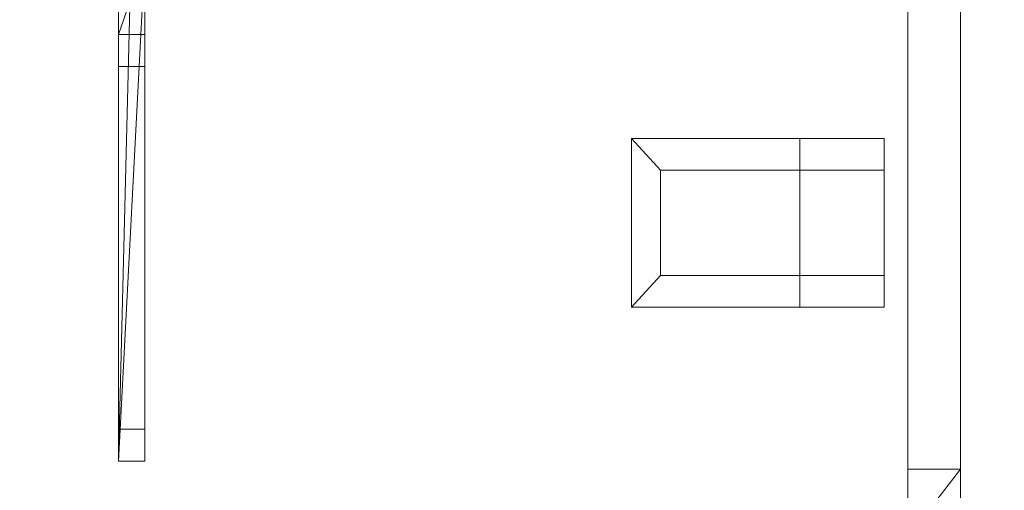
# Model space of a CAD drawing. Units: millimetres. Extents: x 39173 to 91678, y 59975 to 107124.
# Drawn here: x 79622 to 81493, y 77620 to 78513 of the extents above; entities that cross this region are included whole.
import ezdxf

# ---------------------------------------------------------------- set-up
doc = ezdxf.new("R2010")
doc.units = ezdxf.units.MM
for name, color, linetype, lineweight in [('A-DOOR-____-OTLN', 31, 'Continuous', 13), ('A-FLOR-____-OTLN', 192, 'Continuous', 25), ('I-WALL-____-OTLN', 2, 'Continuous', 25), ('P-SANR-FIXT-OTLN', 6, 'Continuous', 9)]:
    doc.layers.add(name, color=color, linetype=linetype, lineweight=lineweight)

# ---------------------------------------------------------------- blocks, each defined once
blk = doc.blocks.new('CFM Single Door Generic Interior - M8x21-2991334-_3D - sks_')
at = {"layer": 'A-DOOR-____-OTLN', "lineweight": 9}
for p, q in [((-405, 25, 2110), (-405, 25)), ((-405, -25), (-405, -25, 2110))]:
    blk.add_line(p, q, dxfattribs=at)
mesh = blk.add_polyface(dxfattribs=at)
corners = [(-405, -25), (-405, 25), (-344, 25), (-344, -25)]
mesh.append_faces([[corners[k] for k in face] for face in [(0, 1, 2, 3)]])
mesh = blk.add_polyface(dxfattribs=at)
corners = [(-405, -25), (-405, -25, 2110), (-405, 25, 2110), (-405, 25)]
mesh.append_faces([[corners[k] for k in face] for face in [(0, 1, 2, 3)]])
mesh = blk.add_polyface(dxfattribs=at)
corners = [(-344, 25), (-405, 25), (-405, 25, 2110), (405, 25, 2110), (405, 25), (344, 25), (344, 25, 2049), (-344, 25, 2049)]
mesh.append_faces([[corners[k] for k in face] for face in [(6, 7, 2, 3)]], dxfattribs={"vtx1": -1, "vtx3": -1})
mesh.append_faces([[corners[k] for k in face] for face in [(4, 5, 6, 3)]], dxfattribs={"vtx2": -1})
mesh.append_faces([[corners[k] for k in face] for face in [(7, 0, 1, 2)]], dxfattribs={"vtx3": -1})
mesh = blk.add_polyface(dxfattribs=at)
corners = [(-405, -25, 2110), (405, -25, 2110), (405, 25, 2110), (-405, 25, 2110)]
mesh.append_faces([[corners[k] for k in face] for face in [(0, 1, 2, 3)]])
mesh = blk.add_polyface(dxfattribs=at)
corners = [(-344, 25, 2049), (-344, -25, 2049), (344, -25, 2049), (344, 25, 2049)]
mesh.append_faces([[corners[k] for k in face] for face in [(0, 1, 2, 3)]])
mesh = blk.add_polyface(dxfattribs=at)
corners = [(344, -25), (-344, -25), (-344, 25), (344, 25)]
mesh.append_faces([[corners[k] for k in face] for face in [(0, 1, 2, 3)]])
mesh = blk.add_polyface(dxfattribs=at)
corners = [(344, 25, 2049), (344, 25), (-344, 25), (-344, 25, 2049)]
mesh.append_faces([[corners[k] for k in face] for face in [(0, 1, 2, 3)]])
mesh = blk.add_polyface(dxfattribs=at)
corners = [(-344, 25, 2049), (-344, 25), (-344, -25), (-344, -25, 2049)]
mesh.append_faces([[corners[k] for k in face] for face in [(0, 1, 2, 3)]])
mesh = blk.add_polyface(dxfattribs=at)
corners = [(-344, 25), (-344, 25, 2049), (-344, -25, 2049), (-344, -25)]
mesh.append_faces([[corners[k] for k in face] for face in [(0, 1, 2, 3)]])
mesh = blk.add_polyface(dxfattribs=at)
corners = [(-344, 25, 2049), (344, 25, 2049), (344, -25, 2049), (-344, -25, 2049)]
mesh.append_faces([[corners[k] for k in face] for face in [(0, 1, 2, 3)]])
mesh = blk.add_polyface(dxfattribs=at)
corners = [(344, -25, 2049), (344, -25), (344, 25), (344, 25, 2049)]
mesh.append_faces([[corners[k] for k in face] for face in [(0, 1, 2, 3)]])
mesh = blk.add_polyface(dxfattribs=at)
corners = [(344, 25), (405, 25), (405, -25), (344, -25)]
mesh.append_faces([[corners[k] for k in face] for face in [(0, 1, 2, 3)]])
mesh = blk.add_polyface(dxfattribs=at)
corners = [(344, 25, 2049), (344, 25), (344, -25), (344, -25, 2049)]
mesh.append_faces([[corners[k] for k in face] for face in [(0, 1, 2, 3)]])
mesh = blk.add_polyface(dxfattribs=at)
corners = [(405, -25, 2110), (405, -25), (405, 25), (405, 25, 2110)]
mesh.append_faces([[corners[k] for k in face] for face in [(0, 1, 2, 3)]])
mesh = blk.add_polyface(dxfattribs=at)
corners = [(-405, -25), (-344, -25), (-344, -25, 2049), (344, -25, 2049), (344, -25), (405, -25), (405, -25, 2110), (-405, -25, 2110)]
mesh.append_faces([[corners[k] for k in face] for face in [(2, 3, 6, 7)]], dxfattribs={"vtx1": -1, "vtx3": -1})
mesh.append_faces([[corners[k] for k in face] for face in [(0, 1, 2, 7)]], dxfattribs={"vtx2": -1})
mesh.append_faces([[corners[k] for k in face] for face in [(3, 4, 5, 6)]], dxfattribs={"vtx3": -1})
mesh = blk.add_polyface(dxfattribs=at)
corners = [(-344, -25, 2049), (-344, -25), (344, -25), (344, -25, 2049)]
mesh.append_faces([[corners[k] for k in face] for face in [(0, 1, 2, 3)]])
blk = doc.blocks.new('Floorstanding Toilet - Type 1-3060699-_3D - sks_')
at = {"layer": 'P-SANR-FIXT-OTLN'}
mesh = blk.add_polyface(dxfattribs=at)
corners = [(-35, 575, 430), (-35, 95, 430), (285, 95, 430), (285, 575, 430)]
mesh.append_faces([[corners[k] for k in face] for face in [(0, 1, 2, 3)]])
mesh = blk.add_polyface(dxfattribs=at)
corners = [(285, 575, 430), (225, 520), (25, 520), (-35, 575, 430)]
mesh.append_faces([[corners[k] for k in face] for face in [(0, 1, 2, 3)]])
mesh = blk.add_polyface(dxfattribs=at)
corners = [(-35, 575, 430), (25, 520), (25, 95), (-35, 95, 430)]
mesh.append_faces([[corners[k] for k in face] for face in [(0, 1, 2, 3)]])
mesh = blk.add_polyface(dxfattribs=at)
corners = [(-35, 95, 430), (-35, 575, 430), (285, 575, 430), (285, 95, 430)]
mesh.append_faces([[corners[k] for k in face] for face in [(0, 1, 2, 3)]])
mesh = blk.add_polyface(dxfattribs=at)
corners = [(285, 575, 480), (-35, 575, 480), (-35, 95, 480), (285, 95, 480)]
mesh.append_faces([[corners[k] for k in face] for face in [(0, 1, 2, 3)]])
mesh = blk.add_polyface(dxfattribs=at)
corners = [(285, 575, 480), (285, 575, 430), (-35, 575, 430), (-35, 575, 480)]
mesh.append_faces([[corners[k] for k in face] for face in [(0, 1, 2, 3)]])
mesh = blk.add_polyface(dxfattribs=at)
corners = [(-35, 575, 480), (-35, 575, 430), (-35, 95, 430), (-35, 95, 480)]
mesh.append_faces([[corners[k] for k in face] for face in [(0, 1, 2, 3)]])
mesh = blk.add_polyface(dxfattribs=at)
corners = [(285, 95, 430), (225, 95), (225, 520), (285, 575, 430)]
mesh.append_faces([[corners[k] for k in face] for face in [(0, 1, 2, 3)]])
mesh = blk.add_polyface(dxfattribs=at)
corners = [(285, 95, 480), (285, 95, 430), (285, 575, 430), (285, 575, 480)]
mesh.append_faces([[corners[k] for k in face] for face in [(0, 1, 2, 3)]])
mesh = blk.add_polyface(dxfattribs=at)
corners = [(225, 95), (25, 95), (25, 520), (225, 520)]
mesh.append_faces([[corners[k] for k in face] for face in [(0, 1, 2, 3)]])
mesh = blk.add_polyface(dxfattribs=at)
corners = [(285, 255, 890), (-35, 255, 890), (-35, 95, 890), (285, 95, 890)]
mesh.append_faces([[corners[k] for k in face] for face in [(0, 1, 2, 3)]])
mesh = blk.add_polyface(dxfattribs=at)
corners = [(-35, 95, 480), (-35, 255, 480), (285, 255, 480), (285, 95, 480)]
mesh.append_faces([[corners[k] for k in face] for face in [(0, 1, 2, 3)]])
mesh = blk.add_polyface(dxfattribs=at)
corners = [(285, 255, 890), (285, 255, 480), (-35, 255, 480), (-35, 255, 890)]
mesh.append_faces([[corners[k] for k in face] for face in [(0, 1, 2, 3)]])
mesh = blk.add_polyface(dxfattribs=at)
corners = [(-35, 255, 890), (-35, 255, 480), (-35, 95, 480), (-35, 95, 890)]
mesh.append_faces([[corners[k] for k in face] for face in [(0, 1, 2, 3)]])
mesh = blk.add_polyface(dxfattribs=at)
corners = [(285, 95, 890), (285, 95, 480), (285, 255, 480), (285, 255, 890)]
mesh.append_faces([[corners[k] for k in face] for face in [(0, 1, 2, 3)]])
mesh = blk.add_polyface(dxfattribs=at)
corners = [(-35, 95, 430), (25, 95), (225, 95), (285, 95, 430)]
mesh.append_faces([[corners[k] for k in face] for face in [(0, 1, 2, 3)]])
mesh = blk.add_polyface(dxfattribs=at)
corners = [(-35, 95, 890), (-35, 95, 480), (285, 95, 480), (285, 95, 890)]
mesh.append_faces([[corners[k] for k in face] for face in [(0, 1, 2, 3)]])
mesh = blk.add_polyface(dxfattribs=at)
corners = [(-35, 95, 480), (-35, 95, 430), (285, 95, 430), (285, 95, 480)]
mesh.append_faces([[corners[k] for k in face] for face in [(0, 1, 2, 3)]])

msp = doc.modelspace()

# ---------------------------------------------------------------- block references
at = {"layer": 'A-DOOR-____-OTLN', "lineweight": 9, "rotation": 90}
msp.add_blockref('CFM Single Door Generic Interior - M8x21-2991334-_3D - sks_', (79835.1, 78080.2, 11288), dxfattribs=at)
at = {"layer": 'P-SANR-FIXT-OTLN', "rotation": 90}
msp.add_blockref('Floorstanding Toilet - Type 1-3060699-_3D - sks_', (81360.1, 78002.7, 11288), dxfattribs=at)

# ---------------------------------------------------------------- meshes
at = {"layer": 'A-FLOR-____-OTLN', "lineweight": 18}
mesh = msp.add_polyface(dxfattribs=at)
corners = [(77477.5, 60421, 13798), (77477.5, 61770, 13798), (76899.9, 61770, 13798), (76899.9, 63670, 13798), (77477.5, 63670, 13798), (77477.5, 63870, 13798), (76900, 63870, 13798), (76900, 65770, 13798), (77477.5, 65770, 13798), (77477.5, 65970, 13798), (76899.9, 65970, 13798), (76899.9, 67870, 13798), (77477.5, 67870, 13798), (77477.5, 68970, 13798), (76016.3, 68970, 13798), (76016.3, 75070, 13798), (77073.4, 75070, 13798), (77073.4, 82526.5, 13798), (77399.9, 82526.5, 13798), (77399.9, 84375, 13798), (85800, 84375, 13798), (85800, 60421, 13798)]
mesh.append_faces([[corners[k] for k in face] for face in [(20, 18, 19), (11, 9, 10)]], dxfattribs={"vtx0": -1})
mesh.append_faces([[corners[k] for k in face] for face in [(1, 4, 21, 0)]], dxfattribs={"vtx0": -1, "vtx1": -1})
mesh.append_faces([[corners[k] for k in face] for face in [(5, 8, 21, 4)]], dxfattribs={"vtx0": -1, "vtx1": -1, "vtx2": -1})
mesh.append_faces([[corners[k] for k in face] for face in [(20, 13, 16, 18)]], dxfattribs={"vtx0": -1, "vtx1": -1, "vtx2": -1, "vtx3": -1})
mesh.append_faces([[corners[k] for k in face] for face in [(13, 20, 21, 12), (21, 8, 9)]], dxfattribs={"vtx0": -1, "vtx2": -1})
mesh.append_faces([[corners[k] for k in face] for face in [(9, 11, 12, 21)]], dxfattribs={"vtx0": -1, "vtx2": -1, "vtx3": -1})
mesh.append_faces([[corners[k] for k in face] for face in [(3, 4, 1, 2), (7, 8, 5, 6)]], dxfattribs={"vtx1": -1})
mesh.append_faces([[corners[k] for k in face] for face in [(16, 17, 18), (14, 15, 16, 13)]], dxfattribs={"vtx2": -1})
mesh = msp.add_polyface(dxfattribs=at)
corners = [(85800, 60421, 14098), (85800, 84375, 14098), (77399.9, 84375, 14098), (77399.9, 82526.5, 14098), (77073.4, 82526.5, 14098), (77073.4, 75070, 14098), (76016.3, 75070, 14098), (76016.3, 68970, 14098), (77477.5, 68970, 14098), (77477.5, 67870, 14098), (76899.9, 67870, 14098), (76899.9, 65970, 14098), (77477.5, 65970, 14098), (77477.5, 65770, 14098), (76900, 65770, 14098), (76900, 63870, 14098), (77477.5, 63870, 14098), (77477.5, 63670, 14098), (76899.9, 63670, 14098), (76899.9, 61770, 14098), (77477.5, 61770, 14098), (77477.5, 60421, 14098)]
mesh.append_faces([[corners[k] for k in face] for face in [(16, 14, 15), (3, 1, 2)]], dxfattribs={"vtx0": -1})
mesh.append_faces([[corners[k] for k in face] for face in [(13, 0, 12)]], dxfattribs={"vtx0": -1, "vtx1": -1})
mesh.append_faces([[corners[k] for k in face] for face in [(1, 3, 5, 8)]], dxfattribs={"vtx0": -1, "vtx1": -1, "vtx2": -1, "vtx3": -1})
mesh.append_faces([[corners[k] for k in face] for face in [(16, 0, 13, 14)]], dxfattribs={"vtx0": -1, "vtx1": -1, "vtx3": -1})
mesh.append_faces([[corners[k] for k in face] for face in [(8, 0, 1)]], dxfattribs={"vtx0": -1, "vtx2": -1})
mesh.append_faces([[corners[k] for k in face] for face in [(0, 16, 17, 20), (0, 8, 9, 12)]], dxfattribs={"vtx0": -1, "vtx2": -1, "vtx3": -1})
mesh.append_faces([[corners[k] for k in face] for face in [(4, 5, 3)]], dxfattribs={"vtx1": -1})
mesh.append_faces([[corners[k] for k in face] for face in [(10, 11, 12, 9), (18, 19, 20, 17), (20, 21, 0)]], dxfattribs={"vtx2": -1})
mesh.append_faces([[corners[k] for k in face] for face in [(5, 6, 7, 8)]], dxfattribs={"vtx3": -1})
mesh = msp.add_polyface(dxfattribs=at)
corners = [(77477.5, 61527, 10988), (76900, 61527, 10988), (76900, 63670, 10988), (77477.5, 63670, 10988), (77477.5, 63870, 10988), (76900, 63870, 10988), (76900, 65770, 10988), (77477.5, 65770, 10988), (77477.5, 65970, 10988), (76899.9, 65970, 10988), (76900, 67870, 10988), (76900, 68970, 10988), (76900, 83027, 10988), (85800, 83027, 10988), (85800, 75927, 10988), (85800, 75327, 10988), (85800, 68727, 10988), (85800, 68127, 10988), (85800, 61527, 10988), (85800, 60927, 10988), (85800, 60421, 10988), (76900, 60421, 10988), (76900, 60927, 10988), (77477.5, 60927, 10988)]
mesh.append_faces([[corners[k] for k in face] for face in [(10, 17, 8, 9)]], dxfattribs={"vtx0": -1, "vtx1": -1})
mesh.append_faces([[corners[k] for k in face] for face in [(0, 3, 18, 23), (4, 7, 18, 3)]], dxfattribs={"vtx0": -1, "vtx1": -1, "vtx2": -1})
mesh.append_faces([[corners[k] for k in face] for face in [(11, 16, 17, 10)]], dxfattribs={"vtx0": -1, "vtx2": -1})
mesh.append_faces([[corners[k] for k in face] for face in [(23, 18, 19, 20), (11, 14, 15, 16)]], dxfattribs={"vtx0": -1, "vtx3": -1})
mesh.append_faces([[corners[k] for k in face] for face in [(6, 7, 4, 5)]], dxfattribs={"vtx1": -1})
mesh.append_faces([[corners[k] for k in face] for face in [(17, 18, 7, 8)]], dxfattribs={"vtx1": -1, "vtx3": -1})
mesh.append_faces([[corners[k] for k in face] for face in [(12, 13, 14, 11), (21, 22, 23, 20)]], dxfattribs={"vtx2": -1})
mesh.append_faces([[corners[k] for k in face] for face in [(0, 1, 2, 3)]], dxfattribs={"vtx3": -1})
mesh = msp.add_polyface(dxfattribs=at)
corners = [(77477.5, 61527, 11288), (77477.5, 60927, 11288), (76900, 60927, 11288), (76900, 60421, 11288), (85800, 60421, 11288), (85800, 60927, 11288), (85800, 61527, 11288), (85800, 68127, 11288), (85800, 68727, 11288), (85800, 75327, 11288), (85800, 75927, 11288), (85800, 83027, 11288), (76900, 83027, 11288), (76900, 68970, 11288), (76899.9, 67870, 11288), (76899.9, 65970, 11288), (77477.5, 65970, 11288), (77477.5, 65770, 11288), (76900, 65770, 11288), (76900, 63870, 11288), (77477.5, 63870, 11288), (77477.5, 63670, 11288), (76900, 63670, 11288), (76900, 61527, 11288)]
mesh.append_faces([[corners[k] for k in face] for face in [(6, 17, 20, 21)]], dxfattribs={"vtx0": -1, "vtx1": -1, "vtx3": -1})
mesh.append_faces([[corners[k] for k in face] for face in [(17, 6, 7, 16)]], dxfattribs={"vtx0": -1, "vtx2": -1})
mesh.append_faces([[corners[k] for k in face] for face in [(13, 8, 9, 10)]], dxfattribs={"vtx0": -1, "vtx3": -1})
mesh.append_faces([[corners[k] for k in face] for face in [(12, 13, 10, 11)]], dxfattribs={"vtx1": -1})
mesh.append_faces([[corners[k] for k in face] for face in [(5, 6, 1, 4)]], dxfattribs={"vtx1": -1, "vtx2": -1})
mesh.append_faces([[corners[k] for k in face] for face in [(0, 1, 6, 21)]], dxfattribs={"vtx1": -1, "vtx2": -1, "vtx3": -1})
mesh.append_faces([[corners[k] for k in face] for face in [(13, 14, 7, 8)]], dxfattribs={"vtx1": -1, "vtx3": -1})
mesh.append_faces([[corners[k] for k in face] for face in [(22, 23, 0, 21), (18, 19, 20, 17)]], dxfattribs={"vtx2": -1})
mesh.append_faces([[corners[k] for k in face] for face in [(14, 15, 16, 7)]], dxfattribs={"vtx2": -1, "vtx3": -1})
mesh.append_faces([[corners[k] for k in face] for face in [(1, 2, 3, 4)]], dxfattribs={"vtx3": -1})
mesh = msp.add_polyface(dxfattribs=at)
corners = [(58260, 82977, 8398), (76700, 82977, 8398), (80950, 82977, 8398), (83850, 82977, 8398), (86050, 82977, 8398), (86050, 60421, 8398), (58260, 60421, 8398)]
mesh.append_faces([[corners[k] for k in face] for face in [(5, 1, 2, 3)]], dxfattribs={"vtx0": -1, "vtx3": -1})
mesh.append_faces([[corners[k] for k in face] for face in [(6, 0, 1, 5), (3, 4, 5)]], dxfattribs={"vtx2": -1})
mesh = msp.add_polyface(dxfattribs=at)
corners = [(58260, 82977, 8698), (58260, 60421, 8698), (86050, 60421, 8698), (86050, 82977, 8698), (83850, 82977, 8698), (80950, 82977, 8698), (76700, 82977, 8698)]
mesh.append_faces([[corners[k] for k in face] for face in [(6, 2, 5)]], dxfattribs={"vtx0": -1, "vtx1": -1})
mesh.append_faces([[corners[k] for k in face] for face in [(1, 2, 6, 0)]], dxfattribs={"vtx1": -1})
mesh.append_faces([[corners[k] for k in face] for face in [(2, 3, 4, 5)]], dxfattribs={"vtx3": -1})
at = {"layer": 'I-WALL-____-OTLN', "lineweight": 18}
mesh = msp.add_polyface(dxfattribs=at)
corners = [(79810.1, 82825, 13798), (79810.1, 82825, 11288), (79810.1, 82730, 11288), (79810.1, 82730, 13398), (79810.1, 81920, 13398), (79810.1, 81920, 11288), (79810.1, 81635.2, 11288), (79810.1, 81635.2, 13398), (79810.1, 80825.2, 13398), (79810.1, 80825.2, 11288), (79810.1, 80585.2, 11288), (79810.1, 80585.2, 13398), (79810.1, 79775.2, 13398), (79810.1, 79775.2, 11288), (79810.1, 79535.2, 11288), (79810.1, 79535.2, 13398), (79810.1, 78725.2, 13398), (79810.1, 78725.2, 11288), (79810.1, 78485.2, 11288), (79810.1, 78485.2, 13398), (79810.1, 77675.2, 13398), (79810.1, 77675.2, 13798)]
mesh.append_faces([[corners[k] for k in face] for face in [(0, 3, 4, 7), (0, 7, 8, 11)]], dxfattribs={"vtx0": -1, "vtx2": -1, "vtx3": -1})
mesh.append_faces([[corners[k] for k in face] for face in [(15, 16, 21, 12)]], dxfattribs={"vtx1": -1, "vtx2": -1, "vtx3": -1})
mesh.append_faces([[corners[k] for k in face] for face in [(11, 12, 21, 0)]], dxfattribs={"vtx1": -1, "vtx3": -1})
mesh.append_faces([[corners[k] for k in face] for face in [(1, 2, 3, 0), (9, 10, 11, 8), (17, 18, 19, 16)]], dxfattribs={"vtx2": -1})
mesh.append_faces([[corners[k] for k in face] for face in [(19, 20, 21, 16)]], dxfattribs={"vtx2": -1, "vtx3": -1})
mesh.append_faces([[corners[k] for k in face] for face in [(4, 5, 6, 7), (12, 13, 14, 15)]], dxfattribs={"vtx3": -1})
mesh = msp.add_polyface(dxfattribs=at)
corners = [(79860.1, 78485.2, 11288), (79810.1, 78485.2, 11288), (79810.1, 78725.2, 11288), (79860.1, 78725.2, 11288), (79860.1, 78630.2, 11288), (79860.1, 78580.2, 11288), (79860.1, 79535.2, 11288), (79810.1, 79535.2, 11288), (79810.1, 79775.2, 11288), (79860.1, 79775.2, 11288), (79860.1, 79680.2, 11288), (79860.1, 79630.2, 11288), (79860.1, 80585.2, 11288), (79810.1, 80585.2, 11288), (79810.1, 80825.2, 11288), (79860.1, 80825.2, 11288), (79860.1, 80730.2, 11288), (79860.1, 80680.2, 11288), (79860.1, 81635.2, 11288), (79810.1, 81635.2, 11288), (79810.1, 81920, 11288), (79860.1, 81920, 11288), (79860.1, 81780.2, 11288), (79860.1, 81730.2, 11288), (79810.1, 82825, 11288), (79860.1, 82825, 11288), (79860.1, 82730, 11288), (79810.1, 82730, 11288)]
mesh.append_faces([[corners[k] for k in face] for face in [(25, 26, 27, 24)]])
mesh.append_faces([[corners[k] for k in face] for face in [(1, 4, 5, 0), (7, 10, 11, 6), (19, 23, 18)]], dxfattribs={"vtx0": -1})
mesh.append_faces([[corners[k] for k in face] for face in [(13, 14, 17, 12)]], dxfattribs={"vtx1": -1})
mesh.append_faces([[corners[k] for k in face] for face in [(22, 23, 19, 20)]], dxfattribs={"vtx1": -1, "vtx3": -1})
mesh.append_faces([[corners[k] for k in face] for face in [(2, 3, 4, 1), (8, 9, 10, 7), (20, 21, 22)]], dxfattribs={"vtx2": -1})
mesh.append_faces([[corners[k] for k in face] for face in [(14, 15, 16, 17)]], dxfattribs={"vtx3": -1})
mesh = msp.add_polyface(dxfattribs=at)
corners = [(79860.1, 77675.2, 13798), (79860.1, 78580.2, 13798), (79860.1, 78630.2, 13798), (79860.1, 79630.2, 13798), (79860.1, 79680.2, 13798), (79860.1, 80680.2, 13798), (79860.1, 80730.2, 13798), (79860.1, 81730.2, 13798), (79860.1, 81780.2, 13798), (79860.1, 82825, 13798), (79810.1, 82825, 13798), (79810.1, 77675.2, 13798)]
mesh.append_faces([[corners[k] for k in face] for face in [(11, 4, 5, 10)]], dxfattribs={"vtx0": -1, "vtx2": -1})
mesh.append_faces([[corners[k] for k in face] for face in [(10, 5, 6, 7)]], dxfattribs={"vtx0": -1, "vtx3": -1})
mesh.append_faces([[corners[k] for k in face] for face in [(1, 2, 11, 0)]], dxfattribs={"vtx1": -1})
mesh.append_faces([[corners[k] for k in face] for face in [(3, 4, 11, 2)]], dxfattribs={"vtx1": -1, "vtx2": -1})
mesh.append_faces([[corners[k] for k in face] for face in [(8, 9, 10, 7)]], dxfattribs={"vtx2": -1})
mesh = msp.add_polyface(dxfattribs=at)
corners = [(79860.1, 82825, 11288), (79860.1, 82825, 13798), (79860.1, 81780.2, 13798), (79860.1, 81730.2, 13798), (79860.1, 80730.2, 13798), (79860.1, 80680.2, 13798), (79860.1, 79680.2, 13798), (79860.1, 79630.2, 13798), (79860.1, 78630.2, 13798), (79860.1, 78580.2, 13798), (79860.1, 77675.2, 13798), (79860.1, 77675.2, 13398), (79860.1, 78485.2, 13398), (79860.1, 78485.2, 11288), (79860.1, 78580.2, 11288), (79860.1, 78630.2, 11288), (79860.1, 78725.2, 11288), (79860.1, 78725.2, 13398), (79860.1, 79535.2, 13398), (79860.1, 79535.2, 11288), (79860.1, 79630.2, 11288), (79860.1, 79680.2, 11288), (79860.1, 79775.2, 11288), (79860.1, 79775.2, 13398), (79860.1, 80585.2, 13398), (79860.1, 80585.2, 11288), (79860.1, 80680.2, 11288), (79860.1, 80730.2, 11288), (79860.1, 80825.2, 11288), (79860.1, 80825.2, 13398), (79860.1, 81635.2, 13398), (79860.1, 81635.2, 11288), (79860.1, 81730.2, 11288), (79860.1, 81780.2, 11288), (79860.1, 81920, 11288), (79860.1, 81920, 13398), (79860.1, 82730, 13398), (79860.1, 82730, 11288)]
mesh.append_faces([[corners[k] for k in face] for face in [(29, 24, 27, 28)]], dxfattribs={"vtx0": -1, "vtx1": -1})
mesh.append_faces([[corners[k] for k in face] for face in [(6, 18, 23, 5), (2, 30, 35)]], dxfattribs={"vtx0": -1, "vtx1": -1, "vtx2": -1})
mesh.append_faces([[corners[k] for k in face] for face in [(7, 17, 18, 6), (17, 7, 8)]], dxfattribs={"vtx0": -1, "vtx2": -1})
mesh.append_faces([[corners[k] for k in face] for face in [(5, 23, 24, 29)]], dxfattribs={"vtx0": -1, "vtx2": -1, "vtx3": -1})
mesh.append_faces([[corners[k] for k in face] for face in [(32, 33, 30, 31), (26, 27, 24, 25)]], dxfattribs={"vtx1": -1})
mesh.append_faces([[corners[k] for k in face] for face in [(3, 4, 30, 2)]], dxfattribs={"vtx1": -1, "vtx2": -1})
mesh.append_faces([[corners[k] for k in face] for face in [(8, 9, 12, 17)]], dxfattribs={"vtx1": -1, "vtx2": -1, "vtx3": -1})
mesh.append_faces([[corners[k] for k in face] for face in [(4, 5, 29, 30), (35, 36, 1, 2)]], dxfattribs={"vtx1": -1, "vtx3": -1})
mesh.append_faces([[corners[k] for k in face] for face in [(21, 22, 23, 20), (10, 11, 12, 9)]], dxfattribs={"vtx2": -1})
mesh.append_faces([[corners[k] for k in face] for face in [(15, 16, 17, 12), (18, 19, 20, 23), (33, 34, 35, 30)]], dxfattribs={"vtx2": -1, "vtx3": -1})
mesh.append_faces([[corners[k] for k in face] for face in [(12, 13, 14, 15), (36, 37, 0, 1)]], dxfattribs={"vtx3": -1})
mesh = msp.add_polyface(dxfattribs=at)
corners = [(81310.1, 77660, 13798), (81310.1, 82825, 13798), (81310.1, 82825, 11288), (81310.1, 77660, 11288)]
mesh.append_faces([[corners[k] for k in face] for face in [(0, 1, 2, 3)]])
mesh = msp.add_polyface(dxfattribs=at)
corners = [(81410.1, 77660, 11288), (81310.1, 77660, 11288), (81310.1, 82825, 11288), (81410.1, 82825, 11288)]
mesh.append_faces([[corners[k] for k in face] for face in [(0, 1, 2, 3)]])
mesh = msp.add_polyface(dxfattribs=at)
corners = [(81410.1, 82825, 13798), (81310.1, 82825, 13798), (81310.1, 77660, 13798), (81410.1, 77660, 13798)]
mesh.append_faces([[corners[k] for k in face] for face in [(0, 1, 2, 3)]])
mesh = msp.add_polyface(dxfattribs=at)
corners = [(81410.1, 82825, 11288), (81410.1, 82825, 13798), (81410.1, 77660, 13798), (81410.1, 77660, 11288)]
mesh.append_faces([[corners[k] for k in face] for face in [(0, 1, 2, 3)]])
mesh = msp.add_polyface(dxfattribs=at)
corners = [(79810.1, 78485.2, 13398), (79810.1, 78485.2, 11288), (79860.1, 78485.2, 11288), (79860.1, 78485.2, 13398)]
mesh.append_faces([[corners[k] for k in face] for face in [(0, 1, 2, 3)]])
mesh = msp.add_polyface(dxfattribs=at)
corners = [(79860.1, 78485.2, 13398), (79860.1, 77675.2, 13398), (79810.1, 77675.2, 13398), (79810.1, 78485.2, 13398)]
mesh.append_faces([[corners[k] for k in face] for face in [(0, 1, 2, 3)]])
mesh = msp.add_polyface(dxfattribs=at)
corners = [(79810.1, 77675.2, 13798), (79810.1, 77675.2, 13398), (79860.1, 77675.2, 13398), (79860.1, 77675.2, 13798)]
mesh.append_faces([[corners[k] for k in face] for face in [(0, 1, 2, 3)]])
mesh = msp.add_polyface(dxfattribs=at)
corners = [(81310.1, 72330.2, 11288), (81310.1, 72330.2, 13798), (81310.1, 77530.2, 13798), (81310.1, 77580.2, 13798), (81310.1, 77660, 13798), (81310.1, 77660, 11288), (81310.1, 77580.2, 11288), (81310.1, 77530.2, 11288)]
mesh.append_faces([[corners[k] for k in face] for face in [(5, 6, 3, 4)]], dxfattribs={"vtx1": -1})
mesh.append_faces([[corners[k] for k in face] for face in [(2, 3, 6, 7)]], dxfattribs={"vtx1": -1, "vtx3": -1})
mesh.append_faces([[corners[k] for k in face] for face in [(7, 0, 1, 2)]], dxfattribs={"vtx3": -1})
mesh = msp.add_polyface(dxfattribs=at)
corners = [(81410.1, 77660, 11288), (81410.1, 72330.2, 11288), (81310.1, 72330.2, 11288), (81310.1, 77530.2, 11288), (81310.1, 77580.2, 11288), (81310.1, 77660, 11288)]
mesh.append_faces([[corners[k] for k in face] for face in [(3, 0, 1, 2), (0, 3, 4, 5)]], dxfattribs={"vtx0": -1})
mesh = msp.add_polyface(dxfattribs=at)
corners = [(81410.1, 77660, 11288), (81310.1, 77660, 11288), (81310.1, 77660, 13798), (81410.1, 77660, 13798)]
mesh.append_faces([[corners[k] for k in face] for face in [(0, 1, 2, 3)]])
mesh = msp.add_polyface(dxfattribs=at)
corners = [(81410.1, 72330.2, 13798), (81410.1, 77660, 13798), (81310.1, 77660, 13798), (81310.1, 77580.2, 13798), (81310.1, 77530.2, 13798), (81310.1, 72330.2, 13798)]
mesh.append_faces([[corners[k] for k in face] for face in [(0, 1, 4, 5), (3, 4, 1, 2)]], dxfattribs={"vtx1": -1})
mesh = msp.add_polyface(dxfattribs=at)
corners = [(81410.1, 77660, 13798), (81310.1, 77660, 13798), (81310.1, 77660, 11288), (81410.1, 77660, 11288)]
mesh.append_faces([[corners[k] for k in face] for face in [(0, 1, 2, 3)]])
mesh = msp.add_polyface(dxfattribs=at)
corners = [(81410.1, 77660, 11288), (81410.1, 77660, 13798), (81410.1, 72330.2, 13798), (81410.1, 72330.2, 11288)]
mesh.append_faces([[corners[k] for k in face] for face in [(0, 1, 2, 3)]])

doc.saveas('drawing.dxf')
